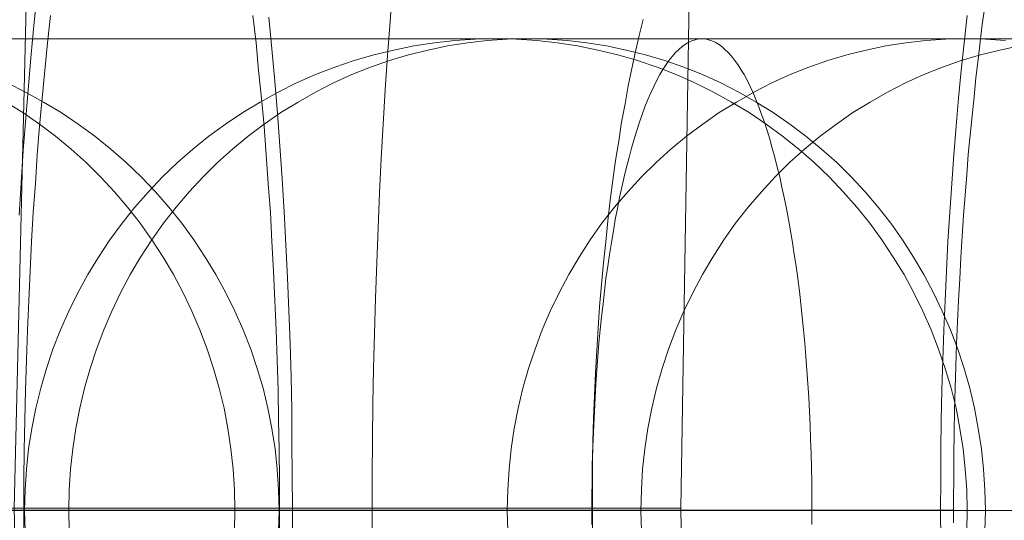
# Model space of a CAD drawing. Units: millimetres. Extents: x -4534 to 438868, y -3372 to 4685.
# Drawn here: x -656 to -652, y 2999 to 3001 of the extents above; entities that cross this region are included whole.
import ezdxf

# ---------------------------------------------------------------- set-up
doc = ezdxf.new("R2010")
doc.units = ezdxf.units.MM
doc.layers.add('Toestel 2D', color=7, linetype='Continuous', lineweight=20)

# ---------------------------------------------------------------- blocks, each defined once
blk = doc.blocks.new('WP-A15')
at = {"layer": 'Toestel 2D', "flags": 128}
for points in [[(-650.2346, 3026.3939), (-651.3055, 3024.0703), (-652.2955, 3021.7064), (-653.1643, 3019.302), (-653.9523, 3016.8774), (-654.619, 3014.4125), (-655.205, 3011.9273), (-655.6697, 3009.4219), (-656.0334, 3006.8761), (-656.296, 3004.3505), (-656.4577, 3001.7845), (-656.5183, 2999.2388), (-656.4577, 2996.693), (-656.296, 2994.127), (-656.0334, 2991.6014)], [(-656.0334, 2991.6014), (-656.296, 2994.127), (-656.4577, 2996.693), (-656.5183, 2999.2388), (-656.5183, 2999.2388), (-656.4577, 3001.7845), (-656.296, 3004.3505), (-656.0334, 3006.8761), (-655.6697, 3009.4219), (-655.205, 3011.9273), (-654.619, 3014.4125), (-653.9523, 3016.8774), (-653.1643, 3019.302), (-652.2955, 3021.7064), (-651.3055, 3024.0703), (-650.2346, 3026.3939)], [(-647.3858, 3025.8079), (-648.4566, 3023.545), (-649.4466, 3021.2417), (-650.3154, 3018.8979), (-651.1034, 3016.5138), (-651.7904, 3014.1094), (-652.3763, 3011.6646), (-652.841, 3009.1997), (-653.2249, 3006.7347), (-653.4876, 3004.2495), (-653.6492, 3001.7441), (-653.6896, 2999.2388), (-653.6492, 2996.7334), (-653.4876, 2994.228), (-653.2249, 2991.7428)], [(-655.4381, 3001.3212), (-655.4246, 3001.1865), (-655.4125, 3001.0491), (-655.4017, 3000.9117), (-655.3909, 3000.7743), (-655.3815, 3000.6356), (-655.3734, 3000.4955), (-655.3654, 3000.3554), (-655.3586, 3000.2153), (-655.3532, 3000.0766), (-655.3478, 2999.9365), (-655.3438, 2999.7951), (-655.3411, 2999.6563), (-655.3398, 2999.5162), (-655.3384, 2999.3761), (-655.3371, 2999.2361), (-655.3371, 2999.096)], [(-656.4969, 3000.4807), (-656.4888, 3000.6181), (-656.4794, 3000.7555), (-656.4686, 3000.8928), (-656.4578, 3001.0289), (-656.4457, 3001.1636), (-656.4336, 3001.2996), (-656.4188, 3001.4343)], [(-654.9991, 2999.0785), (-654.9991, 2999.2293), (-654.9991, 2999.3802), (-654.9977, 2999.5297), (-654.9964, 2999.6806), (-654.9937, 2999.8301), (-654.9896, 2999.9796), (-654.9856, 3000.1291), (-654.9802, 3000.2786), (-654.9748, 3000.4268), (-654.9681, 3000.575), (-654.9614, 3000.7218), (-654.9533, 3000.8673), (-654.9438, 3001.0127), (-654.9344, 3001.1582), (-654.9236, 3001.3023), (-654.9129, 3001.4451)], [(-655.5054, 3001.3279), (-655.492, 3001.2121), (-655.4812, 3001.0949), (-655.4691, 3000.9777), (-655.4583, 3000.8578), (-655.4489, 3000.7366), (-655.4408, 3000.6154), (-655.4314, 3000.4928), (-655.4246, 3000.3689), (-655.4179, 3000.2436), (-655.4125, 3000.1183), (-655.4071, 2999.9931), (-655.4031, 2999.8664), (-655.399, 2999.7398), (-655.3963, 2999.6119), (-655.3936, 2999.4853), (-655.3923, 2999.3573), (-655.3923, 2999.2293), (-655.3923, 2999.1014)], [(-656.4767, 2999.1014), (-656.4767, 2999.2293), (-656.4767, 2999.3573), (-656.4754, 2999.4853), (-656.4727, 2999.6119), (-656.47, 2999.7398), (-656.4659, 2999.8664), (-656.4619, 2999.9931), (-656.4565, 3000.1183), (-656.4511, 3000.2436), (-656.4444, 3000.3689), (-656.4376, 3000.4928), (-656.4282, 3000.6154), (-656.4201, 3000.7366), (-656.4107, 3000.8578), (-656.3999, 3000.9777), (-656.3878, 3001.0949), (-656.377, 3001.2121), (-656.3636, 3001.3279)], [(-652.588, 2999.1014), (-652.5893, 2999.2293), (-652.588, 2999.3573), (-652.588, 2999.4853), (-652.5853, 2999.6119), (-652.5826, 2999.7398), (-652.5785, 2999.8664), (-652.5745, 2999.9931), (-652.5691, 3000.1183), (-652.5637, 3000.2436), (-652.557, 3000.3689), (-652.5489, 3000.4928), (-652.5408, 3000.6154), (-652.5327, 3000.7366), (-652.522, 3000.8578), (-652.5125, 3000.9777), (-652.5004, 3001.0949), (-652.4883, 3001.2121), (-652.4762, 3001.3279)], [(-652.4007, 3001.3643), (-652.4115, 3001.2902), (-652.421, 3001.2161), (-652.429, 3001.1407), (-652.4385, 3001.0639), (-652.4465, 3000.9831), (-652.4546, 3000.9023), (-652.4627, 3000.8201), (-652.4708, 3000.7379), (-652.4775, 3000.6517), (-652.4843, 3000.5655), (-652.491, 3000.4793), (-652.4964, 3000.3918), (-652.5018, 3000.3015), (-652.5072, 3000.2113), (-652.5125, 3000.1197), (-652.5166, 3000.0281), (-652.5206, 2999.9351), (-652.5233, 2999.8409), (-652.526, 2999.7479), (-652.5287, 2999.6536), (-652.5314, 2999.558), (-652.5327, 2999.4637), (-652.5327, 2999.3681), (-652.5341, 2999.2724), (-652.5341, 2999.1768)], [(-654.0656, 2999.131), (-654.0656, 2999.2293), (-654.0656, 2999.3277), (-654.0643, 2999.4246), (-654.0629, 2999.5216), (-654.0602, 2999.6186), (-654.0562, 2999.7156), (-654.0521, 2999.8112), (-654.0468, 2999.9069), (-654.0414, 3000.0011), (-654.0346, 3000.0941), (-654.0265, 3000.187), (-654.0185, 3000.2786), (-654.009, 3000.3675), (-653.9996, 3000.4564), (-653.9902, 3000.544), (-653.9781, 3000.6288), (-653.9673, 3000.7124), (-653.9538, 3000.7945), (-653.9417, 3000.8753), (-653.9269, 3000.9535), (-653.9134, 3001.0289), (-653.8986, 3001.103), (-653.8824, 3001.1744), (-653.8663, 3001.2431), (-653.8501, 3001.3104)], [(-656.5083, 3001.2289), (-656.3757, 3001.2289), (-656.2438, 3001.2289), (-656.1119, 3001.2289), (-655.9815, 3001.2289), (-655.8519, 3001.2289), (-655.7237, 3001.2289), (-655.5963, 3001.2289), (-655.4696, 3001.2289), (-655.3452, 3001.2289), (-655.2215, 3001.2289), (-655.0993, 3001.2289), (-654.9793, 3001.2289), (-654.8601, 3001.2289), (-654.7431, 3001.2289), (-654.6284, 3001.2289), (-654.5151, 3001.2289), (-654.4041, 3001.2289), (-654.2953, 3001.2289), (-654.1888, 3001.2289), (-654.0845, 3001.2289), (-653.9824, 3001.2289), (-653.8825, 3001.2289), (-653.7857, 3001.2289), (-653.6918, 3001.2289), (-653.6001, 3001.2289), (-653.5115, 3001.2289), (-653.425, 3001.2289), (-653.3423, 3001.2289), (-653.2619, 3001.2289), (-653.1851, 3001.2289), (-653.1106, 3001.2289), (-653.0398, 3001.2289), (-652.972, 3001.2289), (-652.9079, 3001.2289), (-652.8468, 3001.2289), (-652.7887, 3001.2289), (-652.7351, 3001.2289), (-652.6837, 3001.2289), (-652.6367, 3001.2289), (-652.5927, 3001.2289), (-652.5525, 3001.2289), (-652.5153, 3001.2289), (-652.4825, 3001.2289), (-650.0556, 3001.2289)], [(-652.2671, 3001.2289), (-652.3826, 3001.2289), (-652.5011, 3001.2289), (-652.6203, 3001.2289), (-652.7418, 3001.2289), (-652.8647, 3001.2289), (-652.9891, 3001.2289), (-653.1151, 3001.2289), (-653.2417, 3001.2289), (-653.3699, 3001.2289), (-653.4988, 3001.2289), (-653.6292, 3001.2289), (-653.7603, 3001.2289), (-653.8915, 3001.2289), (-654.0241, 3001.2289), (-654.1567, 3001.2289), (-654.2901, 3001.2289), (-654.4242, 3001.2289), (-654.5576, 3001.2289), (-654.6917, 3001.2289), (-654.8258, 3001.2289), (-654.96, 3001.2289), (-655.0933, 3001.2289), (-655.2275, 3001.2289), (-655.3601, 3001.2289), (-655.4927, 3001.2289), (-655.6246, 3001.2289), (-655.7565, 3001.2289), (-655.8869, 3001.2289), (-656.0165, 3001.2289), (-656.1447, 3001.2289), (-656.2721, 3001.2289), (-656.3988, 3001.2289), (-656.5232, 3001.2289)], [(-652.2373, 3001.2289), (-652.3528, 3001.2289), (-652.4713, 3001.2289), (-652.5905, 3001.2289), (-652.712, 3001.2289), (-652.8349, 3001.2289), (-652.9601, 3001.2289), (-653.0853, 3001.2289), (-653.2127, 3001.2289), (-653.3408, 3001.2289), (-653.4705, 3001.2289), (-653.6009, 3001.2289), (-653.732, 3001.2289), (-653.8639, 3001.2289), (-653.9973, 3001.2289), (-654.1299, 3001.2289), (-654.264, 3001.2289), (-654.3982, 3001.2289), (-654.5323, 3001.2289), (-654.6671, 3001.2289), (-654.8013, 3001.2289), (-654.9361, 3001.2289), (-655.0702, 3001.2289), (-655.2044, 3001.2289), (-655.3385, 3001.2289), (-655.4711, 3001.2289), (-655.6037, 3001.2289), (-655.7356, 3001.2289), (-655.8668, 3001.2289), (-655.9972, 3001.2289), (-656.1261, 3001.2289), (-656.2542, 3001.2289), (-656.3816, 3001.2289), (-656.5068, 3001.2289)], [(-656.5299, 3001.2289), (-656.3973, 3001.2289), (-656.2647, 3001.2289), (-656.1328, 3001.2289), (-656.0016, 3001.2289), (-655.8712, 3001.2289), (-655.7423, 3001.2289), (-655.6142, 3001.2289), (-655.4868, 3001.2289), (-655.3616, 3001.2289), (-655.2371, 3001.2289), (-655.1142, 3001.2289), (-654.9935, 3001.2289), (-654.8743, 3001.2289), (-654.7565, 3001.2289), (-654.6411, 3001.2289), (-654.5271, 3001.2289), (-654.4153, 3001.2289), (-654.3058, 3001.2289), (-654.1985, 3001.2289), (-654.0934, 3001.2289), (-653.9913, 3001.2289), (-653.8907, 3001.2289), (-653.7931, 3001.2289), (-653.6985, 3001.2289), (-653.6061, 3001.2289), (-653.5167, 3001.2289), (-653.4303, 3001.2289), (-653.3468, 3001.2289), (-653.2663, 3001.2289), (-653.1888, 3001.2289), (-653.1143, 3001.2289), (-653.0428, 3001.2289), (-652.975, 3001.2289), (-652.9102, 3001.2289), (-652.8483, 3001.2289), (-652.7902, 3001.2289), (-652.7358, 3001.2289), (-652.6851, 3001.2289), (-652.6375, 3001.2289), (-652.5927, 3001.2289), (-652.5525, 3001.2289), (-652.516, 3001.2289), (-652.4825, 3001.2289), (-650.0556, 3001.2289)], [(-655.5841, 2999.1418), (-655.5819, 2999.229), (-655.5841, 2999.3162), (-655.5894, 2999.4034), (-655.599, 2999.4898), (-655.6117, 2999.5762), (-655.6281, 2999.6619), (-655.6482, 2999.7469), (-655.6721, 2999.8303), (-655.6996, 2999.913), (-655.7302, 2999.9943), (-655.7645, 3000.074), (-655.8017, 3000.1522), (-655.8427, 3000.229), (-655.8867, 3000.3035), (-655.9336, 3000.3758), (-655.9843, 3000.4465), (-656.0372, 3000.5143), (-656.093, 3000.5799), (-656.1519, 3000.6432), (-656.213, 3000.7036), (-656.2763, 3000.761), (-656.3427, 3000.8154), (-656.4112, 3000.8675), (-656.4813, 3000.916), (-656.5543, 3000.9607)], [(-655.5841, 2999.1418), (-655.5819, 2999.229), (-655.5841, 2999.3162), (-655.5894, 2999.4034), (-655.599, 2999.4898), (-655.6117, 2999.5762), (-655.6281, 2999.6619), (-655.6482, 2999.7469), (-655.6721, 2999.8303), (-655.6996, 2999.913), (-655.7302, 2999.9943), (-655.7645, 3000.074), (-655.8017, 3000.1522), (-655.8427, 3000.229), (-655.8867, 3000.3035), (-655.9336, 3000.3758), (-655.9843, 3000.4465), (-656.0372, 3000.5143), (-656.093, 3000.5799), (-656.1519, 3000.6432), (-656.213, 3000.7036), (-656.2763, 3000.761), (-656.3427, 3000.8154), (-656.4112, 3000.8675), (-656.4813, 3000.916), (-656.5543, 3000.9607)], [(-655.3964, 2999.1418), (-655.3941, 2999.229), (-655.3964, 2999.3162), (-655.4023, 2999.4034), (-655.4113, 2999.4898), (-655.4247, 2999.5762), (-655.4418, 2999.6619), (-655.4627, 2999.7469), (-655.4873, 2999.8303), (-655.5148, 2999.913), (-655.5469, 2999.9943), (-655.5819, 3000.074), (-655.6206, 3000.1522), (-655.6624, 3000.229), (-655.7078, 3000.3035), (-655.7563, 3000.3758), (-655.8077, 3000.4465), (-655.8621, 3000.5143), (-655.9194, 3000.5799), (-655.9798, 3000.6432), (-656.0431, 3000.7036), (-656.1087, 3000.761), (-656.1765, 3000.8154), (-656.2465, 3000.8675), (-656.3196, 3000.916), (-656.3941, 3000.9607), (-656.4701, 3001.0031), (-656.5483, 3001.0419)], [(-656.472, 2999.1418), (-656.4743, 2999.229), (-656.472, 2999.3162), (-656.4661, 2999.4034), (-656.4571, 2999.4898), (-656.4437, 2999.5762), (-656.4266, 2999.6619), (-656.4057, 2999.7469), (-656.3811, 2999.8303), (-656.3536, 2999.913), (-656.3215, 2999.9943), (-656.2865, 3000.074), (-656.2477, 3000.1522), (-656.206, 3000.229), (-656.1606, 3000.3035), (-656.1121, 3000.3758), (-656.0607, 3000.4465), (-656.0063, 3000.5143), (-655.949, 3000.5799), (-655.8886, 3000.6432), (-655.8253, 3000.7036), (-655.7597, 3000.761), (-655.6919, 3000.8154), (-655.6219, 3000.8675), (-655.5488, 3000.916), (-655.4743, 3000.9607), (-655.3983, 3001.0031), (-655.3201, 3001.0419), (-655.2396, 3001.0769), (-655.1584, 3001.1082), (-655.0757, 3001.1365), (-654.9922, 3001.1611), (-654.9073, 3001.1812), (-654.8223, 3001.1984), (-654.7359, 3001.2118), (-654.6495, 3001.2215), (-654.5623, 3001.2267), (-654.4751, 3001.2289), (-654.3879, 3001.2267), (-654.3008, 3001.2215), (-654.2143, 3001.2118), (-654.1279, 3001.1984), (-654.0422, 3001.1812), (-653.9573, 3001.1611), (-653.8738, 3001.1365), (-653.7911, 3001.1082), (-653.7099, 3001.0769), (-653.6302, 3001.0419), (-653.5519, 3001.0031), (-653.4752, 3000.9607), (-653.4007, 3000.916), (-653.3284, 3000.8675), (-653.2584, 3000.8154), (-653.1898, 3000.761), (-653.1242, 3000.7036), (-653.0617, 3000.6432), (-653.0013, 3000.5799), (-652.9439, 3000.5143), (-652.8888, 3000.4465), (-652.8374, 3000.3758), (-652.7889, 3000.3035), (-652.7435, 3000.229), (-652.7018, 3000.1522), (-652.663, 3000.074), (-652.628, 2999.9943), (-652.5967, 2999.913), (-652.5684, 2999.8303), (-652.5438, 2999.7469), (-652.5229, 2999.6619), (-652.5065, 2999.5762), (-652.4931, 2999.4898), (-652.4834, 2999.4034), (-652.4775, 2999.3162), (-652.476, 2999.229), (-652.4775, 2999.1418)], [(-656.2843, 2999.1418), (-656.2865, 2999.229), (-656.2843, 2999.3162), (-656.279, 2999.4034), (-656.2694, 2999.4898), (-656.2567, 2999.5762), (-656.2403, 2999.6619), (-656.2202, 2999.7469), (-656.1963, 2999.8303), (-656.1688, 2999.913), (-656.1382, 2999.9943), (-656.1039, 3000.074), (-656.0667, 3000.1522), (-656.0257, 3000.229), (-655.9817, 3000.3035), (-655.9348, 3000.3758), (-655.8841, 3000.4465), (-655.8312, 3000.5143), (-655.7753, 3000.5799), (-655.7165, 3000.6432), (-655.6554, 3000.7036), (-655.592, 3000.761), (-655.5257, 3000.8154), (-655.4572, 3000.8675), (-655.3871, 3000.916), (-655.3141, 3000.9607), (-655.2396, 3001.0031), (-655.1636, 3001.0419), (-655.0861, 3001.0769), (-655.0071, 3001.1082), (-654.9267, 3001.1365), (-654.8454, 3001.1611), (-654.7627, 3001.1812), (-654.68, 3001.1984), (-654.5958, 3001.2118), (-654.5116, 3001.2215), (-654.4274, 3001.2267), (-654.3425, 3001.2289), (-654.2576, 3001.2267), (-654.1726, 3001.2215), (-654.0884, 3001.2118), (-654.005, 3001.1984), (-653.9215, 3001.1812), (-653.8395, 3001.1611), (-653.7576, 3001.1365), (-653.6779, 3001.1082), (-653.5989, 3001.0769), (-653.5206, 3001.0419), (-653.4446, 3001.0031), (-653.3701, 3000.9607), (-653.2979, 3000.916), (-653.2278, 3000.8675), (-653.1593, 3000.8154), (-653.0929, 3000.761), (-653.0289, 3000.7036), (-652.9678, 3000.6432), (-652.9089, 3000.5799), (-652.853, 3000.5143), (-652.8001, 3000.4465), (-652.7502, 3000.3758), (-652.7033, 3000.3035), (-652.6593, 3000.229), (-652.6183, 3000.1522), (-652.5811, 3000.074), (-652.5468, 2999.9943), (-652.5155, 2999.913), (-652.4887, 2999.8303), (-652.4648, 2999.7469), (-652.4447, 2999.6619), (-652.4283, 2999.5762), (-652.4149, 2999.4898), (-652.406, 2999.4034), (-652.4007, 2999.3162), (-652.3985, 2999.229), (-652.4007, 2999.1418)], [(-656.2843, 2999.1418), (-656.2865, 2999.229), (-656.2843, 2999.3162), (-656.279, 2999.4034), (-656.2694, 2999.4898), (-656.2567, 2999.5762), (-656.2403, 2999.6619), (-656.2202, 2999.7469), (-656.1963, 2999.8303), (-656.1688, 2999.913), (-656.1382, 2999.9943), (-656.1039, 3000.074), (-656.0667, 3000.1522), (-656.0257, 3000.229), (-655.9817, 3000.3035), (-655.9348, 3000.3758), (-655.8841, 3000.4465), (-655.8312, 3000.5143), (-655.7753, 3000.5799), (-655.7165, 3000.6432), (-655.6554, 3000.7036), (-655.592, 3000.761), (-655.5257, 3000.8154), (-655.4572, 3000.8675), (-655.3871, 3000.916), (-655.3141, 3000.9607), (-655.2396, 3001.0031), (-655.1636, 3001.0419), (-655.0861, 3001.0769), (-655.0071, 3001.1082), (-654.9267, 3001.1365), (-654.8454, 3001.1611), (-654.7627, 3001.1812), (-654.68, 3001.1984), (-654.5958, 3001.2118), (-654.5116, 3001.2215), (-654.4274, 3001.2267), (-654.3425, 3001.2289), (-654.2576, 3001.2267), (-654.1726, 3001.2215), (-654.0884, 3001.2118), (-654.005, 3001.1984), (-653.9215, 3001.1812), (-653.8395, 3001.1611), (-653.7576, 3001.1365), (-653.6779, 3001.1082), (-653.5989, 3001.0769), (-653.5206, 3001.0419), (-653.4446, 3001.0031), (-653.3701, 3000.9607), (-653.2979, 3000.916), (-653.2278, 3000.8675), (-653.1593, 3000.8154), (-653.0929, 3000.761), (-653.0289, 3000.7036), (-652.9678, 3000.6432), (-652.9089, 3000.5799), (-652.853, 3000.5143), (-652.8001, 3000.4465), (-652.7502, 3000.3758), (-652.7033, 3000.3035), (-652.6593, 3000.229), (-652.6183, 3000.1522), (-652.5811, 3000.074), (-652.5468, 2999.9943), (-652.5155, 2999.913), (-652.4887, 2999.8303), (-652.4648, 2999.7469), (-652.4447, 2999.6619), (-652.4283, 2999.5762), (-652.4149, 2999.4898), (-652.406, 2999.4034), (-652.4007, 2999.3162), (-652.3985, 2999.229), (-652.4007, 2999.1418)], [(-651.9157, 3001.2289), (-654.3425, 3001.2289), (-654.373, 3001.2289), (-654.3999, 3001.2289), (-654.423, 3001.2289), (-654.4416, 3001.2289), (-654.4565, 3001.2289), (-654.4669, 3001.2289), (-654.4729, 3001.2289), (-654.4751, 3001.2289), (-654.4729, 3001.2289), (-654.4677, 3001.2289), (-654.458, 3001.2289), (-654.4453, 3001.2289), (-654.4282, 3001.2289), (-654.4073, 3001.2289), (-654.3835, 3001.2289), (-654.3559, 3001.2289), (-654.3239, 3001.2289), (-654.2888, 3001.2289), (-654.2501, 3001.2289), (-654.2076, 3001.2289), (-654.1622, 3001.2289), (-654.1123, 3001.2289), (-654.0594, 3001.2289), (-654.0035, 3001.2289), (-653.9439, 3001.2289), (-653.8805, 3001.2289), (-653.8142, 3001.2289), (-653.7449, 3001.2289), (-653.6726, 3001.2289), (-653.5966, 3001.2289), (-653.5177, 3001.2289), (-653.4357, 3001.2289), (-653.3515, 3001.2289), (-653.2636, 3001.2289), (-653.1734, 3001.2289), (-653.0803, 3001.2289), (-652.9842, 3001.2289), (-652.8858, 3001.2289), (-652.7845, 3001.2289), (-652.6816, 3001.2289), (-652.5758, 3001.2289), (-652.4678, 3001.2289), (-652.3575, 3001.2289), (-652.2458, 3001.2289)], [(-651.9157, 3001.2289), (-654.3425, 3001.2289), (-654.3723, 3001.2289), (-654.3976, 3001.2289), (-654.42, 3001.2289), (-654.4386, 3001.2289), (-654.4528, 3001.2289), (-654.464, 3001.2289), (-654.4714, 3001.2289), (-654.4744, 3001.2289), (-654.4699, 3001.2289), (-654.4625, 3001.2289), (-654.4505, 3001.2289), (-654.4349, 3001.2289), (-654.4155, 3001.2289), (-654.3932, 3001.2289), (-654.3663, 3001.2289), (-654.3358, 3001.2289), (-654.3023, 3001.2289), (-654.2643, 3001.2289), (-654.2233, 3001.2289), (-654.1786, 3001.2289), (-654.1301, 3001.2289), (-654.078, 3001.2289), (-654.0228, 3001.2289), (-653.964, 3001.2289), (-653.9021, 3001.2289), (-653.8366, 3001.2289), (-653.768, 3001.2289), (-653.6957, 3001.2289), (-653.6212, 3001.2289), (-653.543, 3001.2289), (-653.4618, 3001.2289), (-653.3776, 3001.2289), (-653.2904, 3001.2289), (-653.2002, 3001.2289), (-653.1078, 3001.2289), (-653.0125, 3001.2289), (-652.9141, 3001.2289), (-652.8135, 3001.2289), (-652.7107, 3001.2289), (-652.6049, 3001.2289), (-652.4976, 3001.2289), (-652.3873, 3001.2289), (-652.2756, 3001.2289)], [(-652.3133, 3001.2215), (-652.3975, 3001.2267), (-652.4825, 3001.2289), (-652.4825, 3001.2289), (-652.5674, 3001.2267), (-652.6516, 3001.2215), (-652.7358, 3001.2118), (-652.82, 3001.1984), (-652.9035, 3001.1812), (-652.9854, 3001.1611), (-653.0666, 3001.1365), (-653.1471, 3001.1082), (-653.2261, 3001.0769), (-653.3036, 3001.0419), (-653.3803, 3001.0031), (-653.4541, 3000.9607), (-653.5271, 3000.916), (-653.5972, 3000.8675), (-653.6657, 3000.8154), (-653.732, 3000.761), (-653.7954, 3000.7036), (-653.8572, 3000.6432), (-653.9153, 3000.5799), (-653.9712, 3000.5143), (-654.0249, 3000.4465), (-654.0748, 3000.3758), (-654.1217, 3000.3035), (-654.1657, 3000.229), (-654.2067, 3000.1522), (-654.2439, 3000.074), (-654.2782, 2999.9943), (-654.3087, 2999.913), (-654.3363, 2999.8303), (-654.3602, 2999.7469), (-654.3803, 2999.6619), (-654.3967, 2999.5762), (-654.4093, 2999.4898), (-654.419, 2999.4034), (-654.4242, 2999.3162), (-654.4265, 2999.229), (-654.4242, 2999.1418)], [(-652.3133, 3001.2215), (-652.3975, 3001.2267), (-652.4825, 3001.2289), (-652.4825, 3001.2289), (-652.5674, 3001.2267), (-652.6516, 3001.2215), (-652.7358, 3001.2118), (-652.82, 3001.1984), (-652.9035, 3001.1812), (-652.9854, 3001.1611), (-653.0666, 3001.1365), (-653.1471, 3001.1082), (-653.2261, 3001.0769), (-653.3036, 3001.0419), (-653.3803, 3001.0031), (-653.4541, 3000.9607), (-653.5271, 3000.916), (-653.5972, 3000.8675), (-653.6657, 3000.8154), (-653.732, 3000.761), (-653.7954, 3000.7036), (-653.8572, 3000.6432), (-653.9153, 3000.5799), (-653.9712, 3000.5143), (-654.0249, 3000.4465), (-654.0748, 3000.3758), (-654.1217, 3000.3035), (-654.1657, 3000.229), (-654.2067, 3000.1522), (-654.2439, 3000.074), (-654.2782, 2999.9943), (-654.3087, 2999.913), (-654.3363, 2999.8303), (-654.3602, 2999.7469), (-654.3803, 2999.6619), (-654.3967, 2999.5762), (-654.4093, 2999.4898), (-654.419, 2999.4034), (-654.4242, 2999.3162), (-654.4265, 2999.229), (-654.4242, 2999.1418)], [(-654.0673, 2999.1687), (-654.0673, 2999.229), (-654.0673, 2999.2894), (-654.0666, 2999.3497), (-654.0658, 2999.4101), (-654.0643, 2999.4704), (-654.0621, 2999.5301), (-654.0599, 2999.5897), (-654.0569, 2999.6485), (-654.0539, 2999.7074), (-654.0502, 2999.7663), (-654.0465, 2999.8236), (-654.042, 2999.8817), (-654.0375, 2999.9384), (-654.0323, 2999.9943), (-654.0263, 3000.0501), (-654.0204, 3000.1045), (-654.0144, 3000.1582), (-654.0077, 3000.2118), (-654.0003, 3000.264), (-653.9928, 3000.3147), (-653.9846, 3000.3653), (-653.9764, 3000.4145), (-653.9682, 3000.4622), (-653.9593, 3000.5091), (-653.9503, 3000.5553), (-653.9407, 3000.6), (-653.931, 3000.6432), (-653.9205, 3000.685), (-653.9101, 3000.726), (-653.8997, 3000.7654), (-653.8885, 3000.8034), (-653.8773, 3000.84), (-653.8661, 3000.875), (-653.8542, 3000.9085), (-653.8423, 3000.9405), (-653.8304, 3000.9711), (-653.8177, 3001.0002), (-653.805, 3001.027), (-653.7924, 3001.0531), (-653.7797, 3001.0769), (-653.7663, 3001.0993), (-653.7529, 3001.1194), (-653.7395, 3001.138), (-653.7261, 3001.1551), (-653.7126, 3001.1708), (-653.6985, 3001.1842), (-653.6851, 3001.1961), (-653.6709, 3001.2058), (-653.6568, 3001.214), (-653.6434, 3001.2207), (-653.6292, 3001.2252), (-653.615, 3001.2282), (-653.6009, 3001.2289), (-653.6009, 3001.2289), (-653.5867, 3001.2282), (-653.5726, 3001.2252), (-653.5584, 3001.2207), (-653.545, 3001.214), (-653.5308, 3001.2058), (-653.5167, 3001.1961), (-653.5033, 3001.1842), (-653.4891, 3001.1708), (-653.4757, 3001.1551), (-653.4623, 3001.138), (-653.4489, 3001.1194), (-653.4355, 3001.0993), (-653.4221, 3001.0769), (-653.4094, 3001.0531), (-653.3967, 3001.027), (-653.3841, 3001.0002), (-653.3714, 3000.9711), (-653.3595, 3000.9405), (-653.3475, 3000.9085), (-653.3356, 3000.875), (-653.3244, 3000.84), (-653.3133, 3000.8034), (-653.3021, 3000.7654), (-653.2917, 3000.726), (-653.2812, 3000.685), (-653.2708, 3000.6432), (-653.2611, 3000.6), (-653.2514, 3000.5553), (-653.2425, 3000.5091), (-653.2335, 3000.4622), (-653.2253, 3000.4145), (-653.2172, 3000.3653), (-653.209, 3000.3147), (-653.2015, 3000.264), (-653.1941, 3000.2118), (-653.1873, 3000.1582), (-653.1814, 3000.1045), (-653.1754, 3000.0501), (-653.1695, 2999.9943), (-653.1642, 2999.9384), (-653.1598, 2999.8817), (-653.1553, 2999.8236), (-653.1516, 2999.7663), (-653.1479, 2999.7074), (-653.1449, 2999.6485), (-653.1419, 2999.5897), (-653.1397, 2999.5301), (-653.1374, 2999.4704), (-653.1359, 2999.4101), (-653.1352, 2999.3497), (-653.1344, 2999.2894), (-653.1344, 2999.229), (-653.1344, 2999.1687)], [(-653.8574, 2999.1418), (-653.8597, 2999.229), (-653.8574, 2999.3162), (-653.8522, 2999.4034), (-653.8425, 2999.4898), (-653.8299, 2999.5762), (-653.8135, 2999.6619), (-653.7934, 2999.7469), (-653.7695, 2999.8303), (-653.7419, 2999.913), (-653.7114, 2999.9943), (-653.6771, 3000.074), (-653.6399, 3000.1522), (-653.5989, 3000.229), (-653.5549, 3000.3035), (-653.508, 3000.3758), (-653.4581, 3000.4465), (-653.4044, 3000.5143), (-653.3485, 3000.5799), (-653.2904, 3000.6432), (-653.2293, 3000.7036), (-653.1652, 3000.761), (-653.0989, 3000.8154), (-653.0304, 3000.8675), (-652.9603, 3000.916), (-652.8873, 3000.9607), (-652.8135, 3001.0031), (-652.7375, 3001.0419), (-652.6593, 3001.0769), (-652.5803, 3001.1082), (-652.5006, 3001.1365), (-652.4186, 3001.1611), (-652.3367, 3001.1812), (-652.2532, 3001.1984)], [(-653.8574, 2999.1418), (-653.8597, 2999.229), (-653.8574, 2999.3162), (-653.8522, 2999.4034), (-653.8425, 2999.4898), (-653.8299, 2999.5762), (-653.8135, 2999.6619), (-653.7934, 2999.7469), (-653.7695, 2999.8303), (-653.7419, 2999.913), (-653.7114, 2999.9943), (-653.6771, 3000.074), (-653.6399, 3000.1522), (-653.5989, 3000.229), (-653.5549, 3000.3035), (-653.508, 3000.3758), (-653.4581, 3000.4465), (-653.4044, 3000.5143), (-653.3485, 3000.5799), (-653.2904, 3000.6432), (-653.2293, 3000.7036), (-653.1652, 3000.761), (-653.0989, 3000.8154), (-653.0304, 3000.8675), (-652.9603, 3000.916), (-652.8873, 3000.9607), (-652.8135, 3001.0031), (-652.7375, 3001.0419), (-652.6593, 3001.0769), (-652.5803, 3001.1082), (-652.5006, 3001.1365), (-652.4186, 3001.1611), (-652.3367, 3001.1812), (-652.2532, 3001.1984)], [(-683.6734, 2999.2388), (-683.2289, 2999.2388), (-682.8046, 2999.2388), (-682.4409, 2999.2388), (-682.1176, 2999.2388), (-681.8752, 2999.2388), (-681.7337, 2999.2388), (-681.6731, 2999.2388), (-653.6896, 2999.2388)], [(-658.0087, 2999.229), (-655.5819, 2999.229), (-655.5461, 2999.229), (-655.5141, 2999.229), (-655.4858, 2999.229), (-655.4612, 2999.229), (-655.4403, 2999.229), (-655.4239, 2999.229), (-655.4105, 2999.229), (-655.4016, 2999.229), (-655.3956, 2999.229), (-655.3941, 2999.229), (-655.3971, 2999.229), (-655.4031, 2999.229), (-655.4128, 2999.229), (-655.4269, 2999.229), (-655.4448, 2999.229), (-655.4657, 2999.229), (-655.491, 2999.229), (-655.5201, 2999.229), (-655.5536, 2999.229), (-655.5901, 2999.229), (-655.6303, 2999.229), (-655.6743, 2999.229), (-655.722, 2999.229), (-655.7734, 2999.229), (-655.8285, 2999.229), (-655.8874, 2999.229), (-655.9492, 2999.229), (-656.0156, 2999.229), (-656.0849, 2999.229), (-656.1571, 2999.229), (-656.2339, 2999.229), (-656.3129, 2999.229), (-656.3963, 2999.229), (-656.482, 2999.229), (-656.5714, 2999.229)], [(-652.2098, 2999.229), (-652.361, 2999.229), (-652.513, 2999.229), (-652.6665, 2999.229), (-652.8215, 2999.229), (-652.9772, 2999.229), (-653.1344, 2999.229), (-653.2917, 2999.229), (-653.4504, 2999.229), (-653.6098, 2999.229), (-653.7693, 2999.229), (-653.9302, 2999.229), (-654.0912, 2999.229), (-654.2521, 2999.229), (-654.4138, 2999.229), (-654.5755, 2999.229), (-654.7372, 2999.229), (-654.8989, 2999.229), (-655.0606, 2999.229), (-655.2222, 2999.229), (-655.3832, 2999.229), (-655.5441, 2999.229), (-655.7043, 2999.229), (-655.8638, 2999.229), (-656.0232, 2999.229), (-656.1812, 2999.229), (-656.3392, 2999.229), (-656.4956, 2999.229)], [(-656.6462, 2999.229), (-656.4852, 2999.229), (-656.3243, 2999.229), (-656.1641, 2999.229), (-656.0046, 2999.229), (-655.8452, 2999.229), (-655.6872, 2999.229), (-655.5292, 2999.229), (-655.3728, 2999.229), (-655.217, 2999.229), (-655.0628, 2999.229), (-654.9093, 2999.229), (-654.7573, 2999.229), (-654.6068, 2999.229), (-654.457, 2999.229), (-654.3095, 2999.229), (-654.1634, 2999.229), (-654.0189, 2999.229), (-653.8758, 2999.229), (-653.735, 2999.229), (-653.5964, 2999.229), (-653.4593, 2999.229), (-653.3244, 2999.229), (-653.1918, 2999.229), (-653.0614, 2999.229), (-652.9333, 2999.229), (-652.8073, 2999.229), (-652.6844, 2999.229), (-652.5637, 2999.229), (-652.4452, 2999.229), (-652.3305, 2999.229), (-652.2172, 2999.229)], [(-652.2813, 2999.229), (-652.3349, 2999.229), (-652.3908, 2999.229), (-652.4504, 2999.229), (-652.513, 2999.229), (-652.5793, 2999.229), (-652.6479, 2999.229), (-652.7202, 2999.229), (-652.7947, 2999.229), (-652.8714, 2999.229), (-652.9511, 2999.229), (-653.0339, 2999.229), (-653.1188, 2999.229), (-653.2052, 2999.229), (-653.2946, 2999.229), (-653.3855, 2999.229), (-653.4787, 2999.229), (-653.5733, 2999.229), (-653.6694, 2999.229), (-653.767, 2999.229), (-653.8661, 2999.229), (-653.966, 2999.229), (-654.0673, 2999.229), (-654.1694, 2999.229), (-654.273, 2999.229), (-654.3765, 2999.229), (-654.4801, 2999.229), (-654.5852, 2999.229), (-654.6895, 2999.229), (-654.7938, 2999.229), (-654.8989, 2999.229), (-655.0032, 2999.229), (-655.1068, 2999.229), (-655.2103, 2999.229), (-655.3131, 2999.229), (-655.4145, 2999.229), (-655.5158, 2999.229), (-655.6157, 2999.229), (-655.714, 2999.229), (-655.8109, 2999.229), (-655.907, 2999.229), (-656.0009, 2999.229), (-656.0933, 2999.229), (-656.1834, 2999.229), (-656.2714, 2999.229), (-656.357, 2999.229), (-656.4412, 2999.229), (-656.5225, 2999.229)], [(-656.5552, 2999.229), (-656.4539, 2999.229), (-656.3526, 2999.229), (-656.2527, 2999.229), (-656.1544, 2999.229), (-656.0575, 2999.229), (-655.9614, 2999.229), (-655.8675, 2999.229), (-655.7751, 2999.229), (-655.685, 2999.229), (-655.597, 2999.229), (-655.5113, 2999.229), (-655.4271, 2999.229), (-655.3459, 2999.229), (-655.267, 2999.229), (-655.1909, 2999.229), (-655.1172, 2999.229), (-655.0471, 2999.229), (-654.9793, 2999.229), (-654.9145, 2999.229), (-654.8527, 2999.229), (-654.7945, 2999.229), (-654.7394, 2999.229), (-654.688, 2999.229), (-654.6396, 2999.229), (-654.5949, 2999.229), (-654.5539, 2999.229), (-654.5166, 2999.229), (-654.4823, 2999.229), (-654.4525, 2999.229), (-654.4265, 2999.229), (-651.9996, 2999.229)], [(-655.3411, 2999.2293), (-655.3505, 2999.2293), (-655.368, 2999.2293), (-655.3909, 2999.2293), (-655.4219, 2999.2293), (-655.4583, 2999.2293), (-655.5014, 2999.2293), (-655.5499, 2999.2293), (-655.6051, 2999.2293), (-655.6657, 2999.2293), (-655.7331, 2999.2293), (-655.8045, 2999.2293), (-655.8826, 2999.2293), (-655.9648, 2999.2293), (-656.051, 2999.2293), (-656.1426, 2999.2293), (-656.2382, 2999.2293), (-656.3365, 2999.2293), (-656.4389, 2999.2293), (-656.544, 2999.2293)], [(-656.544, 2999.2293), (-656.4389, 2999.2293), (-656.3365, 2999.2293), (-656.2382, 2999.2293), (-656.1426, 2999.2293), (-656.051, 2999.2293), (-655.9648, 2999.2293), (-655.8826, 2999.2293), (-655.8045, 2999.2293), (-655.7331, 2999.2293), (-655.6657, 2999.2293), (-655.6051, 2999.2293), (-655.5499, 2999.2293), (-655.5014, 2999.2293), (-655.4583, 2999.2293), (-655.4219, 2999.2293), (-655.3909, 2999.2293), (-655.368, 2999.2293), (-655.3505, 2999.2293), (-655.3411, 2999.2293), (-655.3371, 2999.2293)], [(-656.501, 2999.2293), (-656.4781, 2999.2293), (-656.4471, 2999.2293), (-656.4107, 2999.2293), (-656.3676, 2999.2293), (-656.3191, 2999.2293), (-656.2639, 2999.2293), (-656.2033, 2999.2293), (-656.1359, 2999.2293), (-656.0645, 2999.2293), (-655.9864, 2999.2293), (-655.9042, 2999.2293), (-655.818, 2999.2293), (-655.7264, 2999.2293), (-655.6308, 2999.2293), (-655.5325, 2999.2293), (-655.4301, 2999.2293), (-655.325, 2999.2293), (-655.2159, 2999.2293), (-655.1055, 2999.2293), (-654.9937, 2999.2293), (-654.8792, 2999.2293), (-654.7647, 2999.2293), (-654.6489, 2999.2293), (-654.533, 2999.2293), (-654.4158, 2999.2293), (-654.3, 2999.2293), (-654.1855, 2999.2293), (-654.0723, 2999.2293), (-653.9592, 2999.2293), (-653.8487, 2999.2293), (-653.741, 2999.2293), (-653.6359, 2999.2293), (-653.5336, 2999.2293), (-653.4339, 2999.2293), (-653.3396, 2999.2293), (-653.248, 2999.2293), (-653.1604, 2999.2293), (-653.0783, 2999.2293), (-653.0015, 2999.2293), (-652.9288, 2999.2293), (-652.8628, 2999.2293), (-652.8021, 2999.2293), (-652.7469, 2999.2293), (-652.6971, 2999.2293), (-652.654, 2999.2293), (-652.6176, 2999.2293), (-652.588, 2999.2293), (-652.5637, 2999.2293), (-652.5476, 2999.2293), (-652.5368, 2999.2293), (-652.5341, 2999.2293), (-652.5368, 2999.2293), (-652.5476, 2999.2293), (-652.5637, 2999.2293), (-652.588, 2999.2293), (-652.6176, 2999.2293), (-652.654, 2999.2293), (-652.6971, 2999.2293), (-652.7469, 2999.2293), (-652.8021, 2999.2293), (-652.8628, 2999.2293), (-652.9288, 2999.2293), (-653.0015, 2999.2293), (-653.0783, 2999.2293), (-653.1604, 2999.2293), (-653.248, 2999.2293), (-653.3396, 2999.2293), (-653.4339, 2999.2293), (-653.5336, 2999.2293), (-653.6359, 2999.2293), (-653.741, 2999.2293), (-653.8487, 2999.2293), (-653.9592, 2999.2293), (-654.0723, 2999.2293), (-654.1855, 2999.2293), (-654.3, 2999.2293), (-654.4158, 2999.2293), (-654.533, 2999.2293), (-654.6489, 2999.2293), (-654.7647, 2999.2293), (-654.8792, 2999.2293), (-654.9937, 2999.2293), (-655.1055, 2999.2293), (-655.2159, 2999.2293), (-655.325, 2999.2293), (-655.4301, 2999.2293), (-655.5325, 2999.2293), (-655.6308, 2999.2293), (-655.7264, 2999.2293), (-655.818, 2999.2293), (-655.9042, 2999.2293), (-655.9864, 2999.2293), (-656.0645, 2999.2293), (-656.1359, 2999.2293), (-656.2033, 2999.2293), (-656.2639, 2999.2293), (-656.3191, 2999.2293), (-656.3676, 2999.2293), (-656.4107, 2999.2293), (-656.4471, 2999.2293), (-656.4781, 2999.2293), (-656.501, 2999.2293)], [(-652.2905, 2999.229), (-652.3978, 2999.229), (-652.5021, 2999.229), (-652.6034, 2999.229), (-652.701, 2999.229), (-652.7964, 2999.229), (-652.888, 2999.229), (-652.9775, 2999.229), (-653.0624, 2999.229), (-653.1451, 2999.229), (-653.2233, 2999.229), (-653.2993, 2999.229), (-653.3709, 2999.229), (-653.4402, 2999.229), (-653.505, 2999.229), (-653.5661, 2999.229), (-653.6242, 2999.229), (-653.6786, 2999.229), (-653.7293, 2999.229), (-653.7762, 2999.229), (-653.8202, 2999.229), (-653.8597, 2999.229), (-656.2865, 2999.229), (-656.3223, 2999.229), (-656.3543, 2999.229), (-656.3826, 2999.229), (-656.4072, 2999.229), (-656.4281, 2999.229), (-656.4445, 2999.229), (-656.4579, 2999.229), (-656.4668, 2999.229), (-656.4728, 2999.229), (-656.4743, 2999.229), (-656.4713, 2999.229), (-656.4653, 2999.229), (-656.4556, 2999.229), (-656.4415, 2999.229), (-656.4236, 2999.229), (-656.4027, 2999.229), (-656.3774, 2999.229), (-656.3483, 2999.229), (-656.3148, 2999.229), (-656.2783, 2999.229), (-656.2381, 2999.229), (-656.1941, 2999.229), (-656.1464, 2999.229), (-656.095, 2999.229), (-656.0399, 2999.229), (-655.981, 2999.229), (-655.9192, 2999.229), (-655.8528, 2999.229), (-655.7835, 2999.229), (-655.7113, 2999.229), (-655.6345, 2999.229), (-655.5555, 2999.229), (-655.4721, 2999.229), (-655.3864, 2999.229), (-655.297, 2999.229), (-655.2046, 2999.229), (-655.1085, 2999.229), (-655.0101, 2999.229), (-654.908, 2999.229), (-654.803, 2999.229), (-654.6957, 2999.229), (-654.5854, 2999.229), (-654.4721, 2999.229), (-654.3559, 2999.229), (-654.2374, 2999.229), (-654.116, 2999.229), (-653.9923, 2999.229), (-653.8656, 2999.229), (-653.7375, 2999.229), (-653.6063, 2999.229), (-653.4737, 2999.229), (-653.3381, 2999.229), (-653.201, 2999.229), (-653.0617, 2999.229), (-652.9201, 2999.229), (-652.777, 2999.229), (-652.6325, 2999.229), (-652.4857, 2999.229), (-652.3381, 2999.229), (-652.1884, 2999.229)], [(-649.9717, 2999.229), (-652.3985, 2999.229), (-652.4209, 2999.229), (-652.4395, 2999.229), (-652.4544, 2999.229), (-652.4656, 2999.229), (-652.4723, 2999.229), (-652.476, 2999.229), (-652.4752, 2999.229), (-652.47, 2999.229), (-652.4618, 2999.229), (-652.4492, 2999.229), (-652.4328, 2999.229), (-652.4127, 2999.229), (-652.3888, 2999.229), (-652.3605, 2999.229), (-652.3292, 2999.229), (-652.2934, 2999.229)]]:
    blk.add_lwpolyline(points, dxfattribs=at)

msp = doc.modelspace()

# ---------------------------------------------------------------- block references
msp.add_blockref('WP-A15', (0, 0))

doc.saveas('drawing.dxf')
